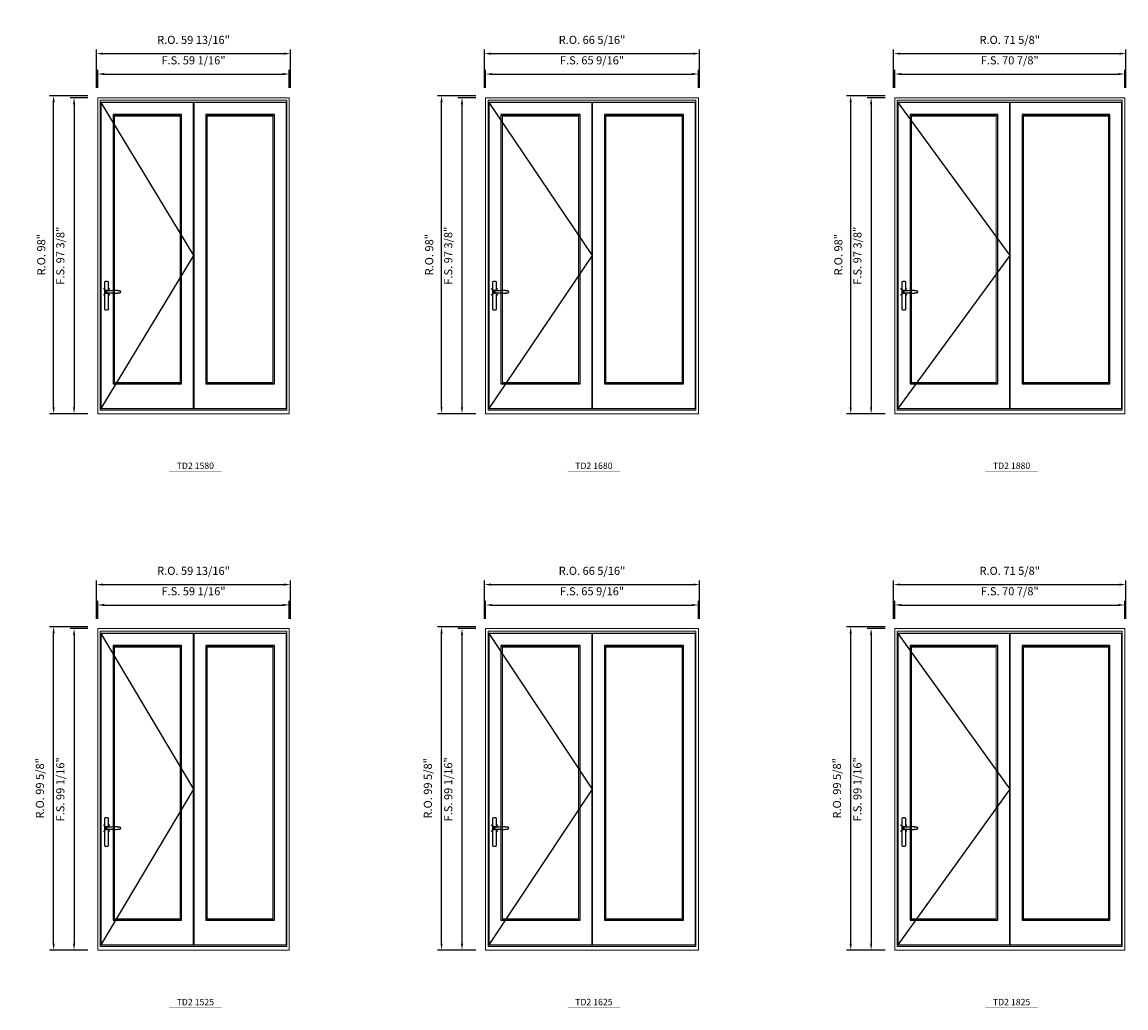
# Model space of a CAD drawing. Extents: x -31142 to -27614, y 32081 to 33465.
# Drawn here: x -30230 to -29890, y 32476 to 32780 of the extents above; entities that cross this region are included whole.
import ezdxf
from ezdxf.enums import TextEntityAlignment as Align

# ---------------------------------------------------------------- set-up
doc = ezdxf.new("R2010")
doc.units = 0
doc.header["$LTSCALE"] = 250
doc.header["$MEASUREMENT"] = 0
doc.header["$PDMODE"] = 3
doc.header["$PDSIZE"] = -2
doc.layers.get('0').update_dxf_attribs({"color": 5, "linetype": 'CONTINUOUS', "lineweight": 0})
doc.layers.get('DEFPOINTS').update_dxf_attribs({"color": 2, "linetype": 'CONTINUOUS', "lineweight": 0})
for name, color, linetype in [('7', 7, 'CONTINUOUS'), ('Operation Lines', 2, 'CONTINUOUS'), ('Sash', 4, 'CONTINUOUS')]:
    doc.layers.add(name, color=color, linetype=linetype)
for name, color, linetype, lineweight in [('Dimensions', 2, 'CONTINUOUS', 0), ('FRAME', 7, 'CONTINUOUS', 0), ('GLASS', 6, 'CONTINUOUS', 0), ('GLAZING STOP', 1, 'CONTINUOUS', 0), ('TEXT', 7, 'CONTINUOUS', 0)]:
    doc.layers.add(name, color=color, linetype=linetype, lineweight=lineweight)
doc.layers.add('viewport', color=7, linetype='CONTINUOUS', plot=False)
doc.styles.add('ROMANS', font='romans')
doc.styles.add('style1', font='arial.ttf')
doc.dimstyles.new('LWDEC', dxfattribs={"dimscale": 20, "dimtxt": 2.5, "dimasz": 2, "dimexe": 1.25, "dimexo": 3, "dimgap": 2, "dimtad": 1, "dimtoh": 1, "dimdec": 0, "dimzin": 11, "dimdsep": 46, "dimtxsty": 'ROMANS', "dimcen": 0, "dimdle": 1.5, "dimazin": 0, "dimtfac": 1, "dimtdec": 0, "dimtix": 1, "dimtmove": 0, "dimatfit": 3, "dimfxl": 0, "dimtzin": 0, "dimarcsym": 0})

# ---------------------------------------------------------------- blocks, each defined once
blk = doc.blocks.new('label1')
at = {"const_width": 2}
blk.add_lwpolyline([(-206, 0), (206, 0)], dxfattribs=at)
at = {"linetype": 'Continuous', "style": 'style1'}
blk.add_attdef('LABEL', text='', height=50, dxfattribs=at).set_placement((0, 20), align=Align.CENTER)
blk = doc.blocks.new('*D1419')
at = {"layer": 'DEFPOINTS', "color": 0}
for p in [(-30148.12, 32764.05), (-30207.17, 32756.76), (-30148.12, 32756.76)]:
    blk.add_point(p, dxfattribs=at)
at = {"layer": 'Dimensions', "color": 0, "lineweight": -2}
for p, q in [((-30207.17, 32759.76), (-30207.17, 32765.3)), ((-30205.17, 32764.05), (-30150.12, 32764.05)), ((-30148.12, 32759.76), (-30148.12, 32765.3))]:
    blk.add_line(p, q, dxfattribs=at)
at = {"layer": 'Dimensions', "color": 0}
for points in [[(-30205.17, 32764.38), (-30205.17, 32763.71), (-30207.17, 32764.05)], [(-30150.12, 32764.38), (-30150.12, 32763.71), (-30148.12, 32764.05)]]:
    blk.add_solid(points, dxfattribs=at)
at = {"layer": 'Dimensions', "color": 0, "insert": (-30177.64, 32767.95), "char_height": 2.5, "attachment_point": 5, "style": 'ROMANS'}
blk.add_mtext('F.S. 59 1/16"', dxfattribs=at)
blk = doc.blocks.new('*D1420')
at = {"layer": 'DEFPOINTS', "color": 0}
for p in [(-30207.17, 32756.76), (-30214.45, 32659.36), (-30207.17, 32659.36)]:
    blk.add_point(p, dxfattribs=at)
at = {"layer": 'Dimensions', "color": 0, "lineweight": -2}
for p, q in [((-30210.17, 32756.76), (-30215.7, 32756.76)), ((-30214.45, 32754.76), (-30214.45, 32661.36)), ((-30210.17, 32659.36), (-30215.7, 32659.36))]:
    blk.add_line(p, q, dxfattribs=at)
at = {"layer": 'Dimensions', "color": 0}
for points in [[(-30214.79, 32754.76), (-30214.12, 32754.76), (-30214.45, 32756.76)], [(-30214.79, 32661.36), (-30214.12, 32661.36), (-30214.45, 32659.36)]]:
    blk.add_solid(points, dxfattribs=at)
at = {"layer": 'Dimensions', "color": 0, "insert": (-30218.36, 32708.06), "char_height": 2.5, "attachment_point": 5, "rotation": 90, "style": 'ROMANS'}
blk.add_mtext('F.S. 97 3/8"', dxfattribs=at)
blk = doc.blocks.new('*D1421')
at = {"layer": 'DEFPOINTS', "color": 0}
for p in [(-30147.74, 32770.35), (-30207.55, 32756.76), (-30147.74, 32756.76)]:
    blk.add_point(p, dxfattribs=at)
at = {"layer": 'Dimensions', "color": 0, "lineweight": -2}
for p, q in [((-30207.55, 32759.76), (-30207.55, 32771.6)), ((-30147.74, 32759.76), (-30147.74, 32771.6)), ((-30205.55, 32770.35), (-30149.74, 32770.35))]:
    blk.add_line(p, q, dxfattribs=at)
at = {"layer": 'Dimensions', "color": 0}
for points in [[(-30205.55, 32770.68), (-30205.55, 32770.01), (-30207.55, 32770.35)], [(-30149.74, 32770.68), (-30149.74, 32770.01), (-30147.74, 32770.35)]]:
    blk.add_solid(points, dxfattribs=at)
at = {"layer": 'Dimensions', "color": 0, "insert": (-30177.64, 32774.25), "char_height": 2.5, "attachment_point": 5, "style": 'ROMANS'}
blk.add_mtext('R.O. 59 13/16"', dxfattribs=at)
blk = doc.blocks.new('*D1422')
at = {"layer": 'DEFPOINTS', "color": 0}
for p in [(-30220.75, 32757.35), (-30207.17, 32757.35), (-30207.17, 32659.36)]:
    blk.add_point(p, dxfattribs=at)
at = {"layer": 'Dimensions', "color": 0, "lineweight": -2}
for p, q in [((-30210.17, 32757.35), (-30222, 32757.35)), ((-30220.75, 32661.36), (-30220.75, 32755.35)), ((-30210.17, 32659.36), (-30222, 32659.36))]:
    blk.add_line(p, q, dxfattribs=at)
at = {"layer": 'Dimensions', "color": 0}
for points in [[(-30221.09, 32755.35), (-30220.42, 32755.35), (-30220.75, 32757.35)], [(-30221.09, 32661.36), (-30220.42, 32661.36), (-30220.75, 32659.36)]]:
    blk.add_solid(points, dxfattribs=at)
at = {"layer": 'Dimensions', "color": 0, "insert": (-30224.24, 32708.36), "char_height": 2.5, "attachment_point": 5, "rotation": 90, "style": 'ROMANS'}
blk.add_mtext('R.O. 98"', dxfattribs=at)
blk = doc.blocks.new('*D1607')
at = {"layer": 'DEFPOINTS', "color": 0}
for p in [(-30022.02, 32764.05), (-30087.61, 32756.76), (-30022.02, 32756.76)]:
    blk.add_point(p, dxfattribs=at)
at = {"layer": 'Dimensions', "color": 0, "lineweight": -2}
for p, q in [((-30087.61, 32759.76), (-30087.61, 32765.3)), ((-30085.61, 32764.05), (-30024.02, 32764.05)), ((-30022.02, 32759.76), (-30022.02, 32765.3))]:
    blk.add_line(p, q, dxfattribs=at)
at = {"layer": 'Dimensions', "color": 0}
for points in [[(-30085.61, 32764.38), (-30085.61, 32763.71), (-30087.61, 32764.05)], [(-30024.02, 32764.38), (-30024.02, 32763.71), (-30022.02, 32764.05)]]:
    blk.add_solid(points, dxfattribs=at)
at = {"layer": 'Dimensions', "color": 0, "insert": (-30054.82, 32767.95), "char_height": 2.5, "attachment_point": 5, "style": 'ROMANS'}
blk.add_mtext('F.S. 65 9/16"', dxfattribs=at)
blk = doc.blocks.new('*D1608')
at = {"layer": 'DEFPOINTS', "color": 0}
for p in [(-30087.61, 32756.76), (-30094.9, 32659.36), (-30087.61, 32659.36)]:
    blk.add_point(p, dxfattribs=at)
at = {"layer": 'Dimensions', "color": 0, "lineweight": -2}
for p, q in [((-30090.61, 32756.76), (-30096.15, 32756.76)), ((-30094.9, 32754.76), (-30094.9, 32661.36)), ((-30090.61, 32659.36), (-30096.15, 32659.36))]:
    blk.add_line(p, q, dxfattribs=at)
at = {"layer": 'Dimensions', "color": 0}
for points in [[(-30095.23, 32754.76), (-30094.56, 32754.76), (-30094.9, 32756.76)], [(-30095.23, 32661.36), (-30094.56, 32661.36), (-30094.9, 32659.36)]]:
    blk.add_solid(points, dxfattribs=at)
at = {"layer": 'Dimensions', "color": 0, "insert": (-30098.8, 32708.06), "char_height": 2.5, "attachment_point": 5, "rotation": 90, "style": 'ROMANS'}
blk.add_mtext('F.S. 97 3/8"', dxfattribs=at)
blk = doc.blocks.new('*D1609')
at = {"layer": 'DEFPOINTS', "color": 0}
for p in [(-30021.65, 32770.35), (-30087.99, 32756.76), (-30021.65, 32756.76)]:
    blk.add_point(p, dxfattribs=at)
at = {"layer": 'Dimensions', "color": 0, "lineweight": -2}
for p, q in [((-30087.99, 32759.76), (-30087.99, 32771.6)), ((-30021.65, 32759.76), (-30021.65, 32771.6)), ((-30085.99, 32770.35), (-30023.65, 32770.35))]:
    blk.add_line(p, q, dxfattribs=at)
at = {"layer": 'Dimensions', "color": 0}
for points in [[(-30085.99, 32770.68), (-30085.99, 32770.01), (-30087.99, 32770.35)], [(-30023.65, 32770.68), (-30023.65, 32770.01), (-30021.65, 32770.35)]]:
    blk.add_solid(points, dxfattribs=at)
at = {"layer": 'Dimensions', "color": 0, "insert": (-30054.82, 32774.25), "char_height": 2.5, "attachment_point": 5, "style": 'ROMANS'}
blk.add_mtext('R.O. 66 5/16"', dxfattribs=at)
blk = doc.blocks.new('*D1610')
at = {"layer": 'DEFPOINTS', "color": 0}
for p in [(-30101.2, 32757.35), (-30087.61, 32757.35), (-30087.61, 32659.36)]:
    blk.add_point(p, dxfattribs=at)
at = {"layer": 'Dimensions', "color": 0, "lineweight": -2}
for p, q in [((-30090.61, 32757.35), (-30102.45, 32757.35)), ((-30101.2, 32661.36), (-30101.2, 32755.35)), ((-30090.61, 32659.36), (-30102.45, 32659.36))]:
    blk.add_line(p, q, dxfattribs=at)
at = {"layer": 'Dimensions', "color": 0}
for points in [[(-30101.53, 32755.35), (-30100.86, 32755.35), (-30101.2, 32757.35)], [(-30101.53, 32661.36), (-30100.86, 32661.36), (-30101.2, 32659.36)]]:
    blk.add_solid(points, dxfattribs=at)
at = {"layer": 'Dimensions', "color": 0, "insert": (-30104.68, 32708.36), "char_height": 2.5, "attachment_point": 5, "rotation": 90, "style": 'ROMANS'}
blk.add_mtext('R.O. 98"', dxfattribs=at)
blk = doc.blocks.new('*D1595')
at = {"layer": 'DEFPOINTS', "color": 0}
for p in [(-29890.65, 32764.05), (-29961.52, 32756.76), (-29890.65, 32756.76)]:
    blk.add_point(p, dxfattribs=at)
at = {"layer": 'Dimensions', "color": 0, "lineweight": -2}
for p, q in [((-29961.52, 32759.76), (-29961.52, 32765.3)), ((-29959.52, 32764.05), (-29892.65, 32764.05)), ((-29890.65, 32759.76), (-29890.65, 32765.3))]:
    blk.add_line(p, q, dxfattribs=at)
at = {"layer": 'Dimensions', "color": 0}
for points in [[(-29959.52, 32764.38), (-29959.52, 32763.71), (-29961.52, 32764.05)], [(-29892.65, 32764.38), (-29892.65, 32763.71), (-29890.65, 32764.05)]]:
    blk.add_solid(points, dxfattribs=at)
at = {"layer": 'Dimensions', "color": 0, "insert": (-29926.09, 32767.95), "char_height": 2.5, "attachment_point": 5, "style": 'ROMANS'}
blk.add_mtext('F.S. 70 7/8"', dxfattribs=at)
blk = doc.blocks.new('*D1596')
at = {"layer": 'DEFPOINTS', "color": 0}
for p in [(-29961.52, 32756.76), (-29968.8, 32659.36), (-29961.52, 32659.36)]:
    blk.add_point(p, dxfattribs=at)
at = {"layer": 'Dimensions', "color": 0, "lineweight": -2}
for p, q in [((-29964.52, 32756.76), (-29970.05, 32756.76)), ((-29968.8, 32754.76), (-29968.8, 32661.36)), ((-29964.52, 32659.36), (-29970.05, 32659.36))]:
    blk.add_line(p, q, dxfattribs=at)
at = {"layer": 'Dimensions', "color": 0}
for points in [[(-29969.14, 32754.76), (-29968.47, 32754.76), (-29968.8, 32756.76)], [(-29969.14, 32661.36), (-29968.47, 32661.36), (-29968.8, 32659.36)]]:
    blk.add_solid(points, dxfattribs=at)
at = {"layer": 'Dimensions', "color": 0, "insert": (-29972.71, 32708.06), "char_height": 2.5, "attachment_point": 5, "rotation": 90, "style": 'ROMANS'}
blk.add_mtext('F.S. 97 3/8"', dxfattribs=at)
blk = doc.blocks.new('*D1597')
at = {"layer": 'DEFPOINTS', "color": 0}
for p in [(-29890.28, 32770.35), (-29961.89, 32756.76), (-29890.28, 32756.76)]:
    blk.add_point(p, dxfattribs=at)
at = {"layer": 'Dimensions', "color": 0, "lineweight": -2}
for p, q in [((-29961.89, 32759.76), (-29961.89, 32771.6)), ((-29890.28, 32759.76), (-29890.28, 32771.6)), ((-29959.89, 32770.35), (-29892.28, 32770.35))]:
    blk.add_line(p, q, dxfattribs=at)
at = {"layer": 'Dimensions', "color": 0}
for points in [[(-29959.89, 32770.68), (-29959.89, 32770.01), (-29961.89, 32770.35)], [(-29892.28, 32770.68), (-29892.28, 32770.01), (-29890.28, 32770.35)]]:
    blk.add_solid(points, dxfattribs=at)
at = {"layer": 'Dimensions', "color": 0, "insert": (-29926.09, 32774.25), "char_height": 2.5, "attachment_point": 5, "style": 'ROMANS'}
blk.add_mtext('R.O. 71 5/8"', dxfattribs=at)
blk = doc.blocks.new('*D1598')
at = {"layer": 'DEFPOINTS', "color": 0}
for p in [(-29975.1, 32757.35), (-29961.52, 32757.35), (-29961.52, 32659.36)]:
    blk.add_point(p, dxfattribs=at)
at = {"layer": 'Dimensions', "color": 0, "lineweight": -2}
for p, q in [((-29964.52, 32757.35), (-29976.35, 32757.35)), ((-29975.1, 32661.36), (-29975.1, 32755.35)), ((-29964.52, 32659.36), (-29976.35, 32659.36))]:
    blk.add_line(p, q, dxfattribs=at)
at = {"layer": 'Dimensions', "color": 0}
for points in [[(-29975.44, 32755.35), (-29974.77, 32755.35), (-29975.1, 32757.35)], [(-29975.44, 32661.36), (-29974.77, 32661.36), (-29975.1, 32659.36)]]:
    blk.add_solid(points, dxfattribs=at)
at = {"layer": 'Dimensions', "color": 0, "insert": (-29978.59, 32708.36), "char_height": 2.5, "attachment_point": 5, "rotation": 90, "style": 'ROMANS'}
blk.add_mtext('R.O. 98"', dxfattribs=at)
blk = doc.blocks.new('*D1769')
at = {"layer": 'DEFPOINTS', "color": 0}
for p in [(-30148.12, 32600.39), (-30207.17, 32593.11), (-30148.12, 32593.11)]:
    blk.add_point(p, dxfattribs=at)
at = {"layer": 'Dimensions', "color": 0, "lineweight": -2}
for p, q in [((-30207.17, 32596.11), (-30207.17, 32601.64)), ((-30148.12, 32596.11), (-30148.12, 32601.64)), ((-30205.17, 32600.39), (-30150.12, 32600.39))]:
    blk.add_line(p, q, dxfattribs=at)
at = {"layer": 'Dimensions', "color": 0}
for points in [[(-30205.17, 32600.73), (-30205.17, 32600.06), (-30207.17, 32600.39)], [(-30150.12, 32600.73), (-30150.12, 32600.06), (-30148.12, 32600.39)]]:
    blk.add_solid(points, dxfattribs=at)
at = {"layer": 'Dimensions', "color": 0, "insert": (-30177.64, 32604.3), "char_height": 2.5, "attachment_point": 5, "style": 'ROMANS'}
blk.add_mtext('F.S. 59 1/16"', dxfattribs=at)
blk = doc.blocks.new('*D1770')
at = {"layer": 'DEFPOINTS', "color": 0}
for p in [(-30207.17, 32593.11), (-30214.45, 32494.05), (-30207.17, 32494.05)]:
    blk.add_point(p, dxfattribs=at)
at = {"layer": 'Dimensions', "color": 0, "lineweight": -2}
for p, q in [((-30210.17, 32593.11), (-30215.7, 32593.11)), ((-30214.45, 32591.11), (-30214.45, 32496.05)), ((-30210.17, 32494.05), (-30215.7, 32494.05))]:
    blk.add_line(p, q, dxfattribs=at)
at = {"layer": 'Dimensions', "color": 0}
for points in [[(-30214.79, 32591.11), (-30214.12, 32591.11), (-30214.45, 32593.11)], [(-30214.79, 32496.05), (-30214.12, 32496.05), (-30214.45, 32494.05)]]:
    blk.add_solid(points, dxfattribs=at)
at = {"layer": 'Dimensions', "color": 0, "insert": (-30218.36, 32543.58), "char_height": 2.5, "attachment_point": 5, "rotation": 90, "style": 'ROMANS'}
blk.add_mtext('F.S. 99 1/16"', dxfattribs=at)
blk = doc.blocks.new('*D1771')
at = {"layer": 'DEFPOINTS', "color": 0}
for p in [(-30147.74, 32606.69), (-30207.55, 32593.11), (-30147.74, 32593.11)]:
    blk.add_point(p, dxfattribs=at)
at = {"layer": 'Dimensions', "color": 0, "lineweight": -2}
for p, q in [((-30207.55, 32596.11), (-30207.55, 32607.94)), ((-30147.74, 32596.11), (-30147.74, 32607.94)), ((-30205.55, 32606.69), (-30149.74, 32606.69))]:
    blk.add_line(p, q, dxfattribs=at)
at = {"layer": 'Dimensions', "color": 0}
for points in [[(-30205.55, 32607.02), (-30205.55, 32606.36), (-30207.55, 32606.69)], [(-30149.74, 32607.02), (-30149.74, 32606.36), (-30147.74, 32606.69)]]:
    blk.add_solid(points, dxfattribs=at)
at = {"layer": 'Dimensions', "color": 0, "insert": (-30177.64, 32610.6), "char_height": 2.5, "attachment_point": 5, "style": 'ROMANS'}
blk.add_mtext('R.O. 59 13/16"', dxfattribs=at)
blk = doc.blocks.new('*D1772')
at = {"layer": 'DEFPOINTS', "color": 0}
for p in [(-30220.75, 32593.7), (-30207.17, 32593.7), (-30207.17, 32494.05)]:
    blk.add_point(p, dxfattribs=at)
at = {"layer": 'Dimensions', "color": 0, "lineweight": -2}
for p, q in [((-30210.17, 32593.7), (-30222, 32593.7)), ((-30220.75, 32496.05), (-30220.75, 32591.7)), ((-30210.17, 32494.05), (-30222, 32494.05))]:
    blk.add_line(p, q, dxfattribs=at)
at = {"layer": 'Dimensions', "color": 0}
for points in [[(-30221.09, 32591.7), (-30220.42, 32591.7), (-30220.75, 32593.7)], [(-30221.09, 32496.05), (-30220.42, 32496.05), (-30220.75, 32494.05)]]:
    blk.add_solid(points, dxfattribs=at)
at = {"layer": 'Dimensions', "color": 0, "insert": (-30224.66, 32543.88), "char_height": 2.5, "attachment_point": 5, "rotation": 90, "style": 'ROMANS'}
blk.add_mtext('R.O. 99 5/8"', dxfattribs=at)
blk = doc.blocks.new('*D1957')
at = {"layer": 'DEFPOINTS', "color": 0}
for p in [(-30022.02, 32600.39), (-30087.61, 32593.11), (-30022.02, 32593.11)]:
    blk.add_point(p, dxfattribs=at)
at = {"layer": 'Dimensions', "color": 0, "lineweight": -2}
for p, q in [((-30087.61, 32596.11), (-30087.61, 32601.64)), ((-30022.02, 32596.11), (-30022.02, 32601.64)), ((-30085.61, 32600.39), (-30024.02, 32600.39))]:
    blk.add_line(p, q, dxfattribs=at)
at = {"layer": 'Dimensions', "color": 0}
for points in [[(-30085.61, 32600.73), (-30085.61, 32600.06), (-30087.61, 32600.39)], [(-30024.02, 32600.73), (-30024.02, 32600.06), (-30022.02, 32600.39)]]:
    blk.add_solid(points, dxfattribs=at)
at = {"layer": 'Dimensions', "color": 0, "insert": (-30054.82, 32604.3), "char_height": 2.5, "attachment_point": 5, "style": 'ROMANS'}
blk.add_mtext('F.S. 65 9/16"', dxfattribs=at)
blk = doc.blocks.new('*D1958')
at = {"layer": 'DEFPOINTS', "color": 0}
for p in [(-30087.61, 32593.11), (-30094.9, 32494.05), (-30087.61, 32494.05)]:
    blk.add_point(p, dxfattribs=at)
at = {"layer": 'Dimensions', "color": 0, "lineweight": -2}
for p, q in [((-30090.61, 32593.11), (-30096.15, 32593.11)), ((-30094.9, 32591.11), (-30094.9, 32496.05)), ((-30090.61, 32494.05), (-30096.15, 32494.05))]:
    blk.add_line(p, q, dxfattribs=at)
at = {"layer": 'Dimensions', "color": 0}
for points in [[(-30095.23, 32591.11), (-30094.56, 32591.11), (-30094.9, 32593.11)], [(-30095.23, 32496.05), (-30094.56, 32496.05), (-30094.9, 32494.05)]]:
    blk.add_solid(points, dxfattribs=at)
at = {"layer": 'Dimensions', "color": 0, "insert": (-30098.8, 32543.58), "char_height": 2.5, "attachment_point": 5, "rotation": 90, "style": 'ROMANS'}
blk.add_mtext('F.S. 99 1/16"', dxfattribs=at)
blk = doc.blocks.new('*D1959')
at = {"layer": 'DEFPOINTS', "color": 0}
for p in [(-30021.65, 32606.69), (-30087.99, 32593.11), (-30021.65, 32593.11)]:
    blk.add_point(p, dxfattribs=at)
at = {"layer": 'Dimensions', "color": 0, "lineweight": -2}
for p, q in [((-30087.99, 32596.11), (-30087.99, 32607.94)), ((-30021.65, 32596.11), (-30021.65, 32607.94)), ((-30085.99, 32606.69), (-30023.65, 32606.69))]:
    blk.add_line(p, q, dxfattribs=at)
at = {"layer": 'Dimensions', "color": 0}
for points in [[(-30085.99, 32607.02), (-30085.99, 32606.36), (-30087.99, 32606.69)], [(-30023.65, 32607.02), (-30023.65, 32606.36), (-30021.65, 32606.69)]]:
    blk.add_solid(points, dxfattribs=at)
at = {"layer": 'Dimensions', "color": 0, "insert": (-30054.82, 32610.6), "char_height": 2.5, "attachment_point": 5, "style": 'ROMANS'}
blk.add_mtext('R.O. 66 5/16"', dxfattribs=at)
blk = doc.blocks.new('*D1960')
at = {"layer": 'DEFPOINTS', "color": 0}
for p in [(-30101.2, 32593.7), (-30087.61, 32593.7), (-30087.61, 32494.05)]:
    blk.add_point(p, dxfattribs=at)
at = {"layer": 'Dimensions', "color": 0, "lineweight": -2}
for p, q in [((-30090.61, 32593.7), (-30102.45, 32593.7)), ((-30101.2, 32496.05), (-30101.2, 32591.7)), ((-30090.61, 32494.05), (-30102.45, 32494.05))]:
    blk.add_line(p, q, dxfattribs=at)
at = {"layer": 'Dimensions', "color": 0}
for points in [[(-30101.53, 32591.7), (-30100.86, 32591.7), (-30101.2, 32593.7)], [(-30101.53, 32496.05), (-30100.86, 32496.05), (-30101.2, 32494.05)]]:
    blk.add_solid(points, dxfattribs=at)
at = {"layer": 'Dimensions', "color": 0, "insert": (-30105.1, 32543.88), "char_height": 2.5, "attachment_point": 5, "rotation": 90, "style": 'ROMANS'}
blk.add_mtext('R.O. 99 5/8"', dxfattribs=at)
blk = doc.blocks.new('*D1945')
at = {"layer": 'DEFPOINTS', "color": 0}
for p in [(-29890.65, 32600.39), (-29961.52, 32593.11), (-29890.65, 32593.11)]:
    blk.add_point(p, dxfattribs=at)
at = {"layer": 'Dimensions', "color": 0, "lineweight": -2}
for p, q in [((-29961.52, 32596.11), (-29961.52, 32601.64)), ((-29890.65, 32596.11), (-29890.65, 32601.64)), ((-29959.52, 32600.39), (-29892.65, 32600.39))]:
    blk.add_line(p, q, dxfattribs=at)
at = {"layer": 'Dimensions', "color": 0}
for points in [[(-29959.52, 32600.73), (-29959.52, 32600.06), (-29961.52, 32600.39)], [(-29892.65, 32600.73), (-29892.65, 32600.06), (-29890.65, 32600.39)]]:
    blk.add_solid(points, dxfattribs=at)
at = {"layer": 'Dimensions', "color": 0, "insert": (-29926.09, 32604.3), "char_height": 2.5, "attachment_point": 5, "style": 'ROMANS'}
blk.add_mtext('F.S. 70 7/8"', dxfattribs=at)
blk = doc.blocks.new('*D1946')
at = {"layer": 'DEFPOINTS', "color": 0}
for p in [(-29961.52, 32593.11), (-29968.8, 32494.05), (-29961.52, 32494.05)]:
    blk.add_point(p, dxfattribs=at)
at = {"layer": 'Dimensions', "color": 0, "lineweight": -2}
for p, q in [((-29964.52, 32593.11), (-29970.05, 32593.11)), ((-29968.8, 32591.11), (-29968.8, 32496.05)), ((-29964.52, 32494.05), (-29970.05, 32494.05))]:
    blk.add_line(p, q, dxfattribs=at)
at = {"layer": 'Dimensions', "color": 0}
for points in [[(-29969.14, 32591.11), (-29968.47, 32591.11), (-29968.8, 32593.11)], [(-29969.14, 32496.05), (-29968.47, 32496.05), (-29968.8, 32494.05)]]:
    blk.add_solid(points, dxfattribs=at)
at = {"layer": 'Dimensions', "color": 0, "insert": (-29972.71, 32543.58), "char_height": 2.5, "attachment_point": 5, "rotation": 90, "style": 'ROMANS'}
blk.add_mtext('F.S. 99 1/16"', dxfattribs=at)
blk = doc.blocks.new('*D1947')
at = {"layer": 'DEFPOINTS', "color": 0}
for p in [(-29890.28, 32606.69), (-29961.89, 32593.11), (-29890.28, 32593.11)]:
    blk.add_point(p, dxfattribs=at)
at = {"layer": 'Dimensions', "color": 0, "lineweight": -2}
for p, q in [((-29961.89, 32596.11), (-29961.89, 32607.94)), ((-29890.28, 32596.11), (-29890.28, 32607.94)), ((-29959.89, 32606.69), (-29892.28, 32606.69))]:
    blk.add_line(p, q, dxfattribs=at)
at = {"layer": 'Dimensions', "color": 0}
for points in [[(-29959.89, 32607.02), (-29959.89, 32606.36), (-29961.89, 32606.69)], [(-29892.28, 32607.02), (-29892.28, 32606.36), (-29890.28, 32606.69)]]:
    blk.add_solid(points, dxfattribs=at)
at = {"layer": 'Dimensions', "color": 0, "insert": (-29926.09, 32610.6), "char_height": 2.5, "attachment_point": 5, "style": 'ROMANS'}
blk.add_mtext('R.O. 71 5/8"', dxfattribs=at)
blk = doc.blocks.new('*D1948')
at = {"layer": 'DEFPOINTS', "color": 0}
for p in [(-29975.1, 32593.7), (-29961.52, 32593.7), (-29961.52, 32494.05)]:
    blk.add_point(p, dxfattribs=at)
at = {"layer": 'Dimensions', "color": 0, "lineweight": -2}
for p, q in [((-29964.52, 32593.7), (-29976.35, 32593.7)), ((-29975.1, 32496.05), (-29975.1, 32591.7)), ((-29964.52, 32494.05), (-29976.35, 32494.05))]:
    blk.add_line(p, q, dxfattribs=at)
at = {"layer": 'Dimensions', "color": 0}
for points in [[(-29975.44, 32591.7), (-29974.77, 32591.7), (-29975.1, 32593.7)], [(-29975.44, 32496.05), (-29974.77, 32496.05), (-29975.1, 32494.05)]]:
    blk.add_solid(points, dxfattribs=at)
at = {"layer": 'Dimensions', "color": 0, "insert": (-29979.01, 32543.88), "char_height": 2.5, "attachment_point": 5, "rotation": 90, "style": 'ROMANS'}
blk.add_mtext('R.O. 99 5/8"', dxfattribs=at)
blk = doc.blocks.new('*U2')
at = {"layer": '7', "color": 7, "lineweight": 25}
for points in [[(60.5, 921.2), (60.5, 991, 0.260241), (29.5, 991), (29.5, 776.9, 0.255586), (60.5, 776.9), (60.5, 906.7)], [(54.3, 921.4, 0.227156), (45, 925.9, 1.588724), (54.3, 906.6)], [(33.8, 917.4), (33.6, 917), (33.5, 916.7), (33.5, 916.4), (33.4, 916), (33.4, 915.7), (33.3, 915.5), (33.3, 915.2), (33.3, 915), (33.3, 914.8), (33.3, 914.5), (33.3, 914.1), (33.3, 914, 0.416255), (45, 902.3)]]:
    blk.add_lwpolyline(points, format="xyb", dxfattribs=at)
for points in [[(39.4, 924.4), (38.9, 924.1), (38.2, 923.6), (37.5, 923), (36.9, 922.6), (36.5, 922.1), (36, 921.5), (35.9, 921.5), (35.7, 921.2), (34.8, 919.9), (34.2, 918.6), (33.7, 917.1)], [(45.2, 902.3), (45, 902.2), (45, 902.3), (45, 902.3), (45, 902.4), (44.9, 902.5), (44.9, 902.5), (44.9, 902.6), (44.9, 902.7), (44.9, 902.8), (45, 902.9), (45.1, 903), (45.1, 903.2), (45.1, 903.2), (45.4, 903.7), (45.9, 904.2), (46.5, 904.7), (47.2, 905.2), (48, 905.5), (48.9, 905.9), (50.1, 906.1), (51.2, 906.4), (52.3, 906.4), (53.8, 906.6), (55.2, 906.6), (56.6, 906.7), (58.1, 906.7), (61, 906.7), (64, 906.6), (67.3, 906.4), (70.6, 906.1), (73.9, 905.8), (77.2, 905.6), (80.6, 905.4), (83.9, 905.2), (87.3, 904.9), (90.7, 904.7), (97.3, 904.4), (103.9, 904.2), (110.4, 904.1), (116.8, 904.2), (123.3, 904.4), (129.8, 904.8), (132.9, 905.1), (135.9, 905.4), (139, 905.7), (142, 906.1), (145.1, 906.5), (146.8, 906.8), (148.3, 907.3), (149.7, 907.8), (150.8, 908.3), (151.4, 908.5), (152, 908.8), (152.5, 909), (152.8, 909.2), (153.1, 909.5), (153.5, 909.7), (153.8, 910), (154.2, 910.3), (154.5, 910.7), (154.8, 911.2), (155, 911.6), (155.2, 912.1), (155.4, 912.7), (155.5, 912.9), (155.5, 913.1), (155.5, 913.5), (155.5, 913.7), (155.5, 914), (155.5, 914.3), (155.5, 914.7), (155.5, 915), (155.4, 915.2), (155.4, 915.5), (155.3, 915.7), (155, 916.4), (154.6, 917.1), (154.3, 917.6), (153.8, 918), (153.4, 918.4), (153.2, 918.5), (153, 918.6), (152.9, 918.7), (152.8, 918.8), (152.6, 918.8), (152.5, 918.9), (151.9, 919.2), (151.4, 919.5), (150.7, 919.8), (150, 920.1), (149.4, 920.3), (148.8, 920.5), (148.4, 920.6), (148, 920.8), (147.5, 921), (146.8, 921.1), (146, 921.3), (145.1, 921.5), (141.8, 922), (138.6, 922.3), (135.3, 922.7), (132.2, 922.9), (128.9, 923.2), (125.7, 923.4), (118, 923.8), (110.3, 923.9), (103.8, 923.8), (97.3, 923.6), (90.7, 923.2), (83.2, 922.7), (75.7, 922.2), (73.4, 922.1), (71, 921.9), (68.6, 921.7), (66.3, 921.5), (64, 921.4), (61.4, 921.2), (59, 921.2), (56.6, 921.2), (55.1, 921.3), (53.7, 921.4), (52.3, 921.5), (51.2, 921.6), (50.1, 921.8), (48.9, 922.1), (48, 922.4), (47.2, 922.8), (46.5, 923.2), (45.9, 923.7), (45.4, 924.2), (45.1, 924.7), (45.1, 924.8), (45.1, 924.9), (45, 925), (45, 925.1), (44.9, 925.2), (44.9, 925.3), (44.9, 925.3), (44.9, 925.4), (44.9, 925.5), (44.9, 925.6), (45, 925.6), (45, 925.6), (45, 925.7), (45, 925.8), (43.4, 925.6), (41.9, 925.3), (40.4, 924.8), (39.5, 924.4)], [(45, 925.8), (44.7, 925.7)], [(56.7, 914), (56.7, 914)]]:
    blk.add_lwpolyline(points, dxfattribs=at)
for centre, radius, start, end in [((44.8, 914.4), 11.3, 90.95089, 141.80667), ((44.8, 913.5), 11.2, 218.07311, 269.16932)]:
    blk.add_arc(centre, radius, start, end, dxfattribs=at)
at = {"layer": 'viewport', "color": 5}
blk.add_point((45, 914), dxfattribs=at)

msp = doc.modelspace()

# ---------------------------------------------------------------- linework, layer by layer
at = {"layer": 'FRAME'}
for points in [[(-30207.17102, 32659.36279), (-30148.11602, 32659.36279), (-30148.11602, 32756.76338), (-30207.17102, 32756.76338)], [(-30206.38362, 32660.42578), (-30148.90342, 32660.42578), (-30148.90342, 32755.97598), (-30206.38362, 32755.97598)], [(-30087.61326, 32659.36279), (-30022.02205, 32659.36279), (-30022.02205, 32756.76338), (-30087.61326, 32756.76338)], [(-30086.82586, 32660.42578), (-30022.80945, 32660.42578), (-30022.80945, 32755.97598), (-30086.82586, 32755.97598)], [(-29961.5207, 32659.36279), (-29890.6547, 32659.36279), (-29890.6547, 32756.76338), (-29961.5207, 32756.76338)], [(-29960.7333, 32660.42578), (-29891.4421, 32660.42578), (-29891.4421, 32755.97598), (-29960.7333, 32755.97598)], [(-30207.17102, 32494.05474), (-30148.11602, 32494.05474), (-30148.11602, 32593.10887), (-30207.17102, 32593.10887)], [(-30206.38362, 32495.11773), (-30148.90342, 32495.11773), (-30148.90342, 32592.32147), (-30206.38362, 32592.32147)], [(-30087.61326, 32494.05474), (-30022.02205, 32494.05474), (-30022.02205, 32593.10887), (-30087.61326, 32593.10887)], [(-30086.82586, 32495.11773), (-30022.80945, 32495.11773), (-30022.80945, 32592.32147), (-30086.82586, 32592.32147)], [(-29961.5207, 32494.05474), (-29890.6547, 32494.05474), (-29890.6547, 32593.10887), (-29961.5207, 32593.10887)], [(-29960.7333, 32495.11773), (-29891.4421, 32495.11773), (-29891.4421, 32592.32147), (-29960.7333, 32592.32147)]]:
    msp.add_lwpolyline(points, close=True, dxfattribs=at)
at = {"layer": 'GLASS'}
for points in [[(-30202.3482, 32668.69348), (-30181.44273, 32668.69348), (-30181.44273, 32751.40906), (-30202.3482, 32751.40906)], [(-30173.72621, 32668.69348), (-30152.82074, 32668.69348), (-30152.82074, 32751.40906), (-30173.72621, 32751.40906)], [(-30082.79043, 32668.69348), (-30058.61686, 32668.69348), (-30058.61686, 32751.40906), (-30082.79043, 32751.40906)], [(-30050.90034, 32668.69348), (-30026.72676, 32668.69348), (-30026.72676, 32751.40906), (-30050.90034, 32751.40906)], [(-29956.69788, 32668.69348), (-29929.88691, 32668.69348), (-29929.88691, 32751.40906), (-29956.69788, 32751.40906)], [(-29922.17039, 32668.69348), (-29895.35942, 32668.69348), (-29895.35942, 32751.40906), (-29922.17039, 32751.40906)], [(-30202.3482, 32503.38543), (-30181.44273, 32503.38543), (-30181.44273, 32587.75455), (-30202.3482, 32587.75455)], [(-30173.72621, 32503.38543), (-30152.82074, 32503.38543), (-30152.82074, 32587.75455), (-30173.72621, 32587.75455)], [(-30082.79043, 32503.38543), (-30058.61686, 32503.38543), (-30058.61686, 32587.75455), (-30082.79043, 32587.75455)], [(-30050.90034, 32503.38543), (-30026.72676, 32503.38543), (-30026.72676, 32587.75455), (-30050.90034, 32587.75455)], [(-29956.69788, 32503.38543), (-29929.88691, 32503.38543), (-29929.88691, 32587.75455), (-29956.69788, 32587.75455)], [(-29922.17039, 32503.38543), (-29895.35942, 32503.38543), (-29895.35942, 32587.75455), (-29922.17039, 32587.75455)]]:
    msp.add_lwpolyline(points, close=True, dxfattribs=at)
at = {"layer": 'GLAZING STOP'}
for points in [[(-30202.01355, 32669.00844), (-30181.77737, 32669.00844), (-30181.77737, 32751.0941), (-30202.01355, 32751.0941)], [(-30173.39156, 32669.00844), (-30153.15538, 32669.00844), (-30153.15538, 32751.0941), (-30173.39156, 32751.0941)], [(-30082.45579, 32669.00844), (-30058.9515, 32669.00844), (-30058.9515, 32751.0941), (-30082.45579, 32751.0941)], [(-30050.56569, 32669.00844), (-30027.06141, 32669.00844), (-30027.06141, 32751.0941), (-30050.56569, 32751.0941)], [(-29956.36323, 32669.00844), (-29930.22155, 32669.00844), (-29930.22155, 32751.0941), (-29956.36323, 32751.0941)], [(-29921.83574, 32669.00844), (-29895.69406, 32669.00844), (-29895.69406, 32751.0941), (-29921.83574, 32751.0941)], [(-30202.01355, 32503.70039), (-30181.77737, 32503.70039), (-30181.77737, 32587.43959), (-30202.01355, 32587.43959)], [(-30173.39156, 32503.70039), (-30153.15538, 32503.70039), (-30153.15538, 32587.43959), (-30173.39156, 32587.43959)], [(-30082.45579, 32503.70039), (-30058.9515, 32503.70039), (-30058.9515, 32587.43959), (-30082.45579, 32587.43959)], [(-30050.56569, 32503.70039), (-30027.06141, 32503.70039), (-30027.06141, 32587.43959), (-30050.56569, 32587.43959)], [(-29956.36323, 32503.70039), (-29930.22155, 32503.70039), (-29930.22155, 32587.43959), (-29956.36323, 32587.43959)], [(-29921.83574, 32503.70039), (-29895.69406, 32503.70039), (-29895.69406, 32587.43959), (-29921.83574, 32587.43959)]]:
    msp.add_lwpolyline(points, close=True, dxfattribs=at)
at = {"layer": 'Operation Lines'}
for points in [[(-30206.18677, 32755.26732), (-30177.60415, 32708.10245), (-30206.18677, 32660.93759)], [(-30086.62901, 32755.26732), (-30054.77828, 32708.10245), (-30086.62901, 32660.93759)], [(-29960.53645, 32755.26732), (-29926.04833, 32708.10245), (-29960.53645, 32660.93759)], [(-30206.18677, 32591.61281), (-30177.60415, 32543.62117), (-30206.18677, 32495.62954)], [(-30086.62901, 32591.61281), (-30054.77828, 32543.62117), (-30086.62901, 32495.62954)], [(-29960.53645, 32591.61281), (-29926.04833, 32543.62117), (-29960.53645, 32495.62954)]]:
    msp.add_lwpolyline(points, dxfattribs=at)
at = {"layer": 'Sash'}
for points in [[(-30206.18677, 32660.93759), (-30177.60415, 32660.93759), (-30177.60415, 32755.26732), (-30206.18677, 32755.26732)], [(-30177.56478, 32660.93759), (-30148.98216, 32660.93759), (-30148.98216, 32755.26732), (-30177.56478, 32755.26732)], [(-30086.62901, 32660.93759), (-30054.77828, 32660.93759), (-30054.77828, 32755.26732), (-30086.62901, 32755.26732)], [(-30054.73891, 32660.93759), (-30022.88819, 32660.93759), (-30022.88819, 32755.26732), (-30054.73891, 32755.26732)], [(-29960.53645, 32660.93759), (-29926.04833, 32660.93759), (-29926.04833, 32755.26732), (-29960.53645, 32755.26732)], [(-29926.00896, 32660.93759), (-29891.52084, 32660.93759), (-29891.52084, 32755.26732), (-29926.00896, 32755.26732)], [(-30202.44662, 32668.57537), (-30181.3443, 32668.57537), (-30181.3443, 32751.52717), (-30202.44662, 32751.52717)], [(-30173.82463, 32668.57537), (-30152.72231, 32668.57537), (-30152.72231, 32751.52717), (-30173.82463, 32751.52717)], [(-30082.88886, 32668.57537), (-30058.51843, 32668.57537), (-30058.51843, 32751.52717), (-30082.88886, 32751.52717)], [(-30050.99876, 32668.57537), (-30026.62834, 32668.57537), (-30026.62834, 32751.52717), (-30050.99876, 32751.52717)], [(-29956.7963, 32668.57537), (-29929.78848, 32668.57537), (-29929.78848, 32751.52717), (-29956.7963, 32751.52717)], [(-29922.26881, 32668.57537), (-29895.26099, 32668.57537), (-29895.26099, 32751.52717), (-29922.26881, 32751.52717)], [(-30206.18677, 32495.62954), (-30177.60415, 32495.62954), (-30177.60415, 32591.61281), (-30206.18677, 32591.61281)], [(-30177.56478, 32495.62954), (-30148.98216, 32495.62954), (-30148.98216, 32591.61281), (-30177.56478, 32591.61281)], [(-30086.62901, 32495.62954), (-30054.77828, 32495.62954), (-30054.77828, 32591.61281), (-30086.62901, 32591.61281)], [(-30054.73891, 32495.62954), (-30022.88819, 32495.62954), (-30022.88819, 32591.61281), (-30054.73891, 32591.61281)], [(-29960.53645, 32495.62954), (-29926.04833, 32495.62954), (-29926.04833, 32591.61281), (-29960.53645, 32591.61281)], [(-29926.00896, 32495.62954), (-29891.52084, 32495.62954), (-29891.52084, 32591.61281), (-29926.00896, 32591.61281)], [(-30202.44662, 32503.26732), (-30181.3443, 32503.26732), (-30181.3443, 32587.87266), (-30202.44662, 32587.87266)], [(-30173.82463, 32503.26732), (-30152.72231, 32503.26732), (-30152.72231, 32587.87266), (-30173.82463, 32587.87266)], [(-30082.88886, 32503.26732), (-30058.51843, 32503.26732), (-30058.51843, 32587.87266), (-30082.88886, 32587.87266)], [(-30050.99876, 32503.26732), (-30026.62834, 32503.26732), (-30026.62834, 32587.87266), (-30050.99876, 32587.87266)], [(-29956.7963, 32503.26732), (-29929.78848, 32503.26732), (-29929.78848, 32587.87266), (-29956.7963, 32587.87266)], [(-29922.26881, 32503.26732), (-29895.26099, 32503.26732), (-29895.26099, 32587.87266), (-29922.26881, 32587.87266)]]:
    msp.add_lwpolyline(points, close=True, dxfattribs=at)

# ---------------------------------------------------------------- block references
at = {"layer": 'Operation Lines', "xscale": 0.03937, "yscale": 0.03937, "zscale": 0.03937}
for p in [(-30206.18677, 32660.93759), (-30086.62901, 32660.93759), (-29960.53645, 32660.93759), (-30206.18677, 32495.62954), (-30086.62901, 32495.62954), (-29960.53645, 32495.62954)]:
    msp.add_blockref('*U2', p, dxfattribs=at)
at = {"layer": 'TEXT', "linetype": 'Continuous', "xscale": 0.03937, "yscale": 0.03937, "zscale": 0.03937}
for p, values in [((-30177.07266, 32641.54878), {'LABEL': 'TD2 1580'}), ((-30054.24726, 32641.54878), {'LABEL': 'TD2 1680'}), ((-29925.51707, 32641.54878), {'LABEL': 'TD2 1880'}), ((-30177.07266, 32476.24073), {'LABEL': 'TD2 1525'}), ((-30054.24726, 32476.24073), {'LABEL': 'TD2 1625'}), ((-29925.51707, 32476.24073), {'LABEL': 'TD2 1825'})]:
    msp.add_blockref('label1', p, dxfattribs=at).add_auto_attribs(values)

# ---------------------------------------------------------------- dimensions: what is measured, and where the dimension line sits
at = {"layer": 'Dimensions'}
for base, p1, p2, text, picture, middle in [((-30147.74201, 32770.34603), (-30207.54504, 32756.76338), (-30147.74201, 32756.76338), 'R.O. <>', '*D1421', (-30177.64352, 32774.25079)), ((-30021.64803, 32770.34603), (-30087.98727, 32756.76338), (-30021.64803, 32756.76338), 'R.O. <>', '*D1609', (-30054.81765, 32774.25079)), ((-29890.28069, 32770.34603), (-29961.89472, 32756.76338), (-29890.28069, 32756.76338), 'R.O. <>', '*D1597', (-29926.0877, 32774.25079)), ((-30148.11602, 32764.04683), (-30207.17102, 32756.76338), (-30148.11602, 32756.76338), 'F.S. <>', '*D1419', (-30177.64352, 32767.95159)), ((-30022.02205, 32764.04683), (-30087.61326, 32756.76338), (-30022.02205, 32756.76338), 'F.S. <>', '*D1607', (-30054.81765, 32767.95159)), ((-29890.6547, 32764.04683), (-29961.5207, 32756.76338), (-29890.6547, 32756.76338), 'F.S. <>', '*D1595', (-29926.0877, 32767.95159)), ((-30147.74201, 32606.69152), (-30207.54504, 32593.10887), (-30147.74201, 32593.10887), 'R.O. <>', '*D1771', (-30177.64352, 32610.59628)), ((-30021.64803, 32606.69152), (-30087.98727, 32593.10887), (-30021.64803, 32593.10887), 'R.O. <>', '*D1959', (-30054.81765, 32610.59628)), ((-29890.28069, 32606.69152), (-29961.89472, 32593.10887), (-29890.28069, 32593.10887), 'R.O. <>', '*D1947', (-29926.0877, 32610.59628)), ((-30148.11602, 32600.39232), (-30207.17102, 32593.10887), (-30148.11602, 32593.10887), 'F.S. <>', '*D1769', (-30177.64352, 32604.29708)), ((-30022.02205, 32600.39232), (-30087.61326, 32593.10887), (-30022.02205, 32593.10887), 'F.S. <>', '*D1957', (-30054.81765, 32604.29708)), ((-29890.6547, 32600.39232), (-29961.5207, 32593.10887), (-29890.6547, 32593.10887), 'F.S. <>', '*D1945', (-29926.0877, 32604.29708))]:
    dim = msp.add_linear_dim(base=base, p1=p1, p2=p2, text=text, dimstyle='LWDEC', override={"dimscale": 1, "dimdec": 4, "dimlunit": 5, "dimpost": '"', "dimtdec": 4, "dimfrac": 2}, dxfattribs=at)
    dim.commit()
    dim.dimension.update_dxf_attribs({"geometry": picture, "text_midpoint": middle})
for base, p1, p2, text, picture, middle in [((-30220.75367, 32757.35393), (-30207.17102, 32659.36279), (-30207.17102, 32757.35393), 'R.O. <>', '*D1422', (-30224.24177, 32708.35836)), ((-30101.19591, 32757.35393), (-30087.61326, 32659.36279), (-30087.61326, 32757.35393), 'R.O. <>', '*D1610', (-30104.684, 32708.35836)), ((-29975.10335, 32757.35393), (-29961.5207, 32659.36279), (-29961.5207, 32757.35393), 'R.O. <>', '*D1598', (-29978.59145, 32708.35836)), ((-30214.45447, 32659.36279), (-30207.17102, 32756.76338), (-30207.17102, 32659.36279), 'F.S. <>', '*D1420', (-30218.35923, 32708.06308)), ((-30094.89671, 32659.36279), (-30087.61326, 32756.76338), (-30087.61326, 32659.36279), 'F.S. <>', '*D1608', (-30098.80147, 32708.06308)), ((-29968.80415, 32659.36279), (-29961.5207, 32756.76338), (-29961.5207, 32659.36279), 'F.S. <>', '*D1596', (-29972.70891, 32708.06308)), ((-30220.75367, 32593.69942), (-30207.17102, 32494.05474), (-30207.17102, 32593.69942), 'R.O. <>', '*D1772', (-30224.65843, 32543.87708)), ((-30214.45447, 32494.05474), (-30207.17102, 32593.10887), (-30207.17102, 32494.05474), 'F.S. <>', '*D1770', (-30218.35923, 32543.5818)), ((-30101.19591, 32593.69942), (-30087.61326, 32494.05474), (-30087.61326, 32593.69942), 'R.O. <>', '*D1960', (-30105.10067, 32543.87708)), ((-30094.89671, 32494.05474), (-30087.61326, 32593.10887), (-30087.61326, 32494.05474), 'F.S. <>', '*D1958', (-30098.80147, 32543.5818)), ((-29975.10335, 32593.69942), (-29961.5207, 32494.05474), (-29961.5207, 32593.69942), 'R.O. <>', '*D1948', (-29979.00811, 32543.87708)), ((-29968.80415, 32494.05474), (-29961.5207, 32593.10887), (-29961.5207, 32494.05474), 'F.S. <>', '*D1946', (-29972.70891, 32543.5818))]:
    dim = msp.add_linear_dim(base=base, p1=p1, p2=p2, angle=90, text=text, dimstyle='LWDEC', override={"dimscale": 1, "dimdec": 4, "dimlunit": 5, "dimpost": '"', "dimtdec": 4, "dimfrac": 2}, dxfattribs=at)
    dim.commit()
    dim.dimension.update_dxf_attribs({"geometry": picture, "text_midpoint": middle})

doc.saveas('drawing.dxf')
